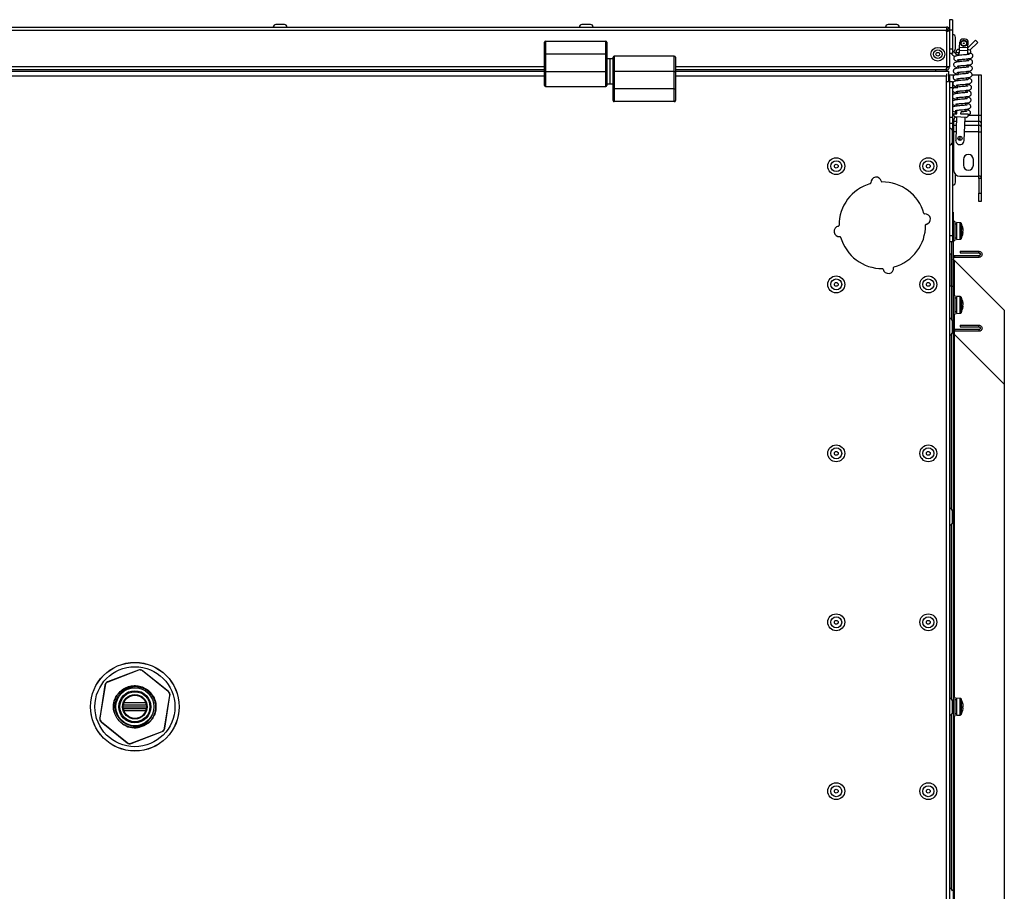
# Model space of a CAD drawing. Units: millimetres. Extents: x 525 to 4871, y 1652 to 4848.
# Drawn here: x 1980 to 2447, y 4435 to 4848 of the extents above; entities that cross this region are included whole.
import ezdxf

# ---------------------------------------------------------------- set-up
doc = ezdxf.new("R2010")
doc.units = ezdxf.units.MM

msp = doc.modelspace()

# ---------------------------------------------------------------- linework, layer by layer
at = {"color": 7, "linetype": 'Continuous', "lineweight": 25}
for p, q in [((2105.85, 4845.87), (2101.75, 4845.87)), ((2250.85, 4845.87), (2246.75, 4845.87)), ((2395.85, 4845.87), (2391.75, 4845.87)), ((2422.3, 4848.17), (2420.8, 4848.17)), ((2420.8, 4848.17), (2420.8, 4843.17)), ((2422.3, 4848.17), (2422.3, 4843.17)), ((1498.24, 4844.67), (2419.36, 4844.67)), ((1498.24, 4843.23), (2419.36, 4843.23)), ((2419.36, 4844.67), (2419.36, 4843.23)), ((2419.36, 4843.23), (2419.36, 4825.81)), ((2420, 4843.23), (2420.8, 4843.23)), ((2420.8, 4843.23), (2420.8, 4825.81)), ((2422.3, 4843.17), (2420.8, 4843.17)), ((2422.3, 4843.17), (2422.3, 4834.17)), ((2229, 4832.06), (2229, 4837.56)), ((2229.5, 4838.06), (2229.5, 4832.06)), ((2229.5, 4838.06), (2258, 4838.06)), ((2258, 4832.06), (2258, 4838.06)), ((2258.5, 4837.56), (2258.5, 4832.06)), ((2423.7, 4834.57), (2423.7, 4839.77)), ((2425.6, 4835.05), (2425.7, 4837.55)), ((2428.26, 4838.95), (2427.26, 4838.99)), ((2429.59, 4834.89), (2433.17, 4838.47)), ((2429.59, 4834.89), (2429.7, 4837.38)), ((2430.54, 4833.72), (2434.24, 4837.41)), ((2433.17, 4838.47), (2434.24, 4837.41)), ((2229, 4823.71), (2229, 4832.06)), ((2229.5, 4832.06), (2229, 4832.06)), ((2229.5, 4832.06), (2229.5, 4823.71)), ((2229.5, 4832.06), (2258, 4832.06)), ((2258, 4823.71), (2258, 4832.06)), ((2258.5, 4832.06), (2258, 4832.06)), ((2258.5, 4832.06), (2258.5, 4823.71)), ((2422.3, 4834.17), (2420.8, 4834.17)), ((2422.3, 4832.17), (2420.8, 4832.17)), ((2422.3, 4834.17), (2422.3, 4832.17)), ((2423.99, 4832.62), (2423.6, 4832.64)), ((2424.02, 4833.12), (2423.99, 4832.62)), ((2423.99, 4832.62), (2425.49, 4832.56)), ((2425.56, 4834.06), (2425.06, 4834.08)), ((2425.44, 4831.26), (2425.54, 4833.56)), ((2425.54, 4833.56), (2425.6, 4835.05)), ((2429.53, 4833.39), (2425.54, 4833.56)), ((2429.59, 4834.89), (2425.6, 4835.05)), ((2429.46, 4831.68), (2429.53, 4833.39)), ((2429.49, 4832.39), (2430.99, 4832.33)), ((2429.53, 4833.39), (2429.59, 4834.89)), ((2430.05, 4833.87), (2429.55, 4833.89)), ((2430.99, 4832.33), (2431.01, 4832.83)), ((2260, 4829.63), (2258.5, 4829.63)), ((2261.5, 4829.63), (2260, 4829.63)), ((2260, 4829.63), (2260, 4817.78)), ((2261.5, 4823.71), (2261.5, 4830.36)), ((2290.5, 4830.86), (2262, 4830.86)), ((2291, 4830.36), (2291, 4823.71)), ((2425.31, 4828.26), (2425.36, 4829.26)), ((2429.33, 4828.69), (2429.38, 4829.69)), ((2229, 4824.37), (1688.6, 4824.37)), ((1688.6, 4823.87), (2229, 4823.87)), ((2229.5, 4823.71), (2229, 4823.71)), ((2229, 4817.06), (2229, 4823.71)), ((2229.5, 4823.71), (2258, 4823.71)), ((2258.5, 4823.71), (2258, 4823.71)), ((2258.5, 4823.71), (2258.5, 4817.06)), ((2261.5, 4823.71), (2262, 4823.71)), ((2261.5, 4815.36), (2261.5, 4823.71)), ((2290.5, 4823.71), (2262, 4823.71)), ((2262, 4823.71), (2262, 4815.36)), ((2290.5, 4823.71), (2291, 4823.71)), ((2290.5, 4815.36), (2290.5, 4823.71)), ((2419.29, 4824.37), (2291, 4824.37)), ((2291, 4823.87), (2420.3, 4823.87)), ((2291, 4823.71), (2291, 4815.36)), ((2414.3, 4823.87), (2414.3, 4824.37)), ((2419.29, 4824.37), (2419.36, 4824.37)), ((2419.3, 4824.37), (2419.3, 4823.87)), ((2420.8, 4825.81), (2419.36, 4825.81)), ((2419.36, 4824.37), (2419.36, 4825.17)), ((2419.36, 4822.46), (2419.36, 4821.37)), ((2420.3, 4823.87), (2420.3, 4818.87)), ((2425.06, 4822.27), (2425.1, 4823.27)), ((2425.19, 4825.27), (2425.23, 4826.27)), ((2429.08, 4822.69), (2429.13, 4823.69)), ((2429.21, 4825.69), (2429.25, 4826.69)), ((2258.5, 4817.78), (2260, 4817.78)), ((2260, 4817.78), (2261.5, 4817.78)), ((2419.36, 4224.25), (2419.36, 4821.37)), ((2419.36, 4818.87), (2420.3, 4818.87)), ((2420.3, 4821.37), (2420.8, 4821.37)), ((2420.8, 4822.01), (2423.3, 4822.01)), ((2420.8, 4821.37), (2420.8, 4822.01)), ((2420.8, 4821.37), (2420.8, 4224.25)), ((2420.8, 4818.94), (2422.3, 4818.94)), ((2422.3, 4818.94), (2422.3, 4815.94)), ((2425.05, 4822.01), (2423.3, 4822.01)), ((2424.57, 4819.23), (2424.62, 4819.43)), ((2424.94, 4819.27), (2424.98, 4820.27)), ((2428.83, 4816.7), (2428.87, 4817.7)), ((2428.96, 4819.7), (2429, 4820.7)), ((2431.53, 4822.01), (2434.8, 4822.01)), ((2434.8, 4803.03), (2434.8, 4822.01)), ((2434.8, 4822.01), (2435.8, 4822.01)), ((2435.8, 4822.01), (2435.8, 4803.03)), ((2229.5, 4816.56), (2258, 4816.56)), ((2261.5, 4809.86), (2261.5, 4815.36)), ((2261.5, 4815.36), (2262, 4815.36)), ((2262, 4815.36), (2262, 4809.36)), ((2290.5, 4815.36), (2262, 4815.36)), ((2290.5, 4809.36), (2290.5, 4815.36)), ((2290.5, 4815.36), (2291, 4815.36)), ((2291, 4815.36), (2291, 4809.86)), ((2422.3, 4815.94), (2420.8, 4815.94)), ((2423.3, 4816.02), (2422.3, 4816.02)), ((2422.3, 4815.94), (2422.3, 4801.98)), ((2423.3, 4816.02), (2424.8, 4816.02)), ((2424.69, 4813.28), (2424.73, 4814.28)), ((2424.81, 4816.27), (2424.85, 4817.27)), ((2428.71, 4813.7), (2428.75, 4814.7)), ((2290.5, 4809.36), (2262, 4809.36)), ((2424.43, 4807.28), (2424.48, 4808.28)), ((2424.56, 4810.28), (2424.6, 4811.28)), ((2428.46, 4807.71), (2428.5, 4808.71)), ((2428.58, 4810.7), (2428.62, 4811.7)), ((2422.76, 4803.15), (2422.78, 4803.64)), ((2422.78, 4803.64), (2424.28, 4803.58)), ((2423.7, 4803.61), (2423.7, 4804.41)), ((2424.2, 4804.51), (2424.2, 4803.59)), ((2424.29, 4803.81), (2424.2, 4803.81)), ((2424.28, 4803.58), (2424.35, 4805.29)), ((2426.28, 4803.5), (2426.32, 4804.5)), ((2428.33, 4804.71), (2428.37, 4805.71)), ((2420.8, 4801.98), (2422.3, 4801.98)), ((2422.3, 4798.98), (2420.8, 4798.98)), ((2422.3, 4801.98), (2422.3, 4798.98)), ((2422.3, 4798.98), (2422.3, 4745.98)), ((2422.8, 4800.03), (2422.8, 4799.97)), ((2422.8, 4799.97), (2422.8, 4798.17)), ((2428.71, 4801.89), (2423.72, 4802.1)), ((2424.22, 4802.08), (2423.76, 4791.09)), ((2427.75, 4790.93), (2428.21, 4801.92)), ((2429.77, 4803.35), (2429.75, 4802.85)), ((2434.8, 4799.97), (2434.8, 4803.03)), ((2434.8, 4803.03), (2435.8, 4803.03)), ((2434.8, 4798.17), (2434.8, 4799.97)), ((2435.8, 4803.03), (2435.8, 4799.2)), ((2435.8, 4799.2), (2435.8, 4797.41)), ((2422.2, 4791.82), (2422.2, 4795.41)), ((2422.6, 4797.84), (2422.6, 4789.81)), ((2422.8, 4798.17), (2422.8, 4795.11)), ((2422.8, 4795.11), (2422.8, 4777.01)), ((2434.8, 4795.11), (2434.8, 4798.17)), ((2434.8, 4774.01), (2434.8, 4795.11)), ((2434.8, 4795.11), (2435.8, 4795.11)), ((2435.8, 4797.41), (2435.8, 4795.11)), ((2435.8, 4795.11), (2435.8, 4773.01)), ((2422.2, 4790.21), (2422.2, 4791.82)), ((2422.3, 4793.81), (2422.6, 4793.81)), ((2422.6, 4789.81), (2422.8, 4789.81)), ((2424.82, 4791.81), (2425.8, 4791.81)), ((2425.8, 4793.01), (2425.8, 4791.01)), ((2427.45, 4782.01), (2427.45, 4779.21)), ((2432.15, 4779.21), (2432.15, 4782.01)), ((2423.7, 4771.21), (2423.7, 4774.87)), ((2425.8, 4774.01), (2434.8, 4774.01)), ((2434.8, 4773.01), (2434.8, 4774.01)), ((2435.8, 4773.01), (2434.8, 4773.01)), ((2434.8, 4773.01), (2434.8, 4766.01)), ((2435.8, 4773.01), (2435.8, 4766.01)), ((2434.8, 4766.01), (2435.8, 4766.01)), ((2434.8, 4762.01), (2434.8, 4766.01)), ((2435.8, 4762.01), (2434.8, 4762.01)), ((2435.8, 4766.01), (2435.8, 4762.01)), ((2422.3, 4757.05), (2422.6, 4757.05)), ((2422.6, 4757.05), (2422.6, 4722.05)), ((2423.4, 4752.61), (2422.6, 4752.61)), ((2423.4, 4752.61), (2423.4, 4743.61)), ((2425.92, 4752.05), (2424.2, 4752.11)), ((2424.2, 4752.11), (2424.2, 4744.11)), ((2427.23, 4748.84), (2427.23, 4749.11)), ((2427.23, 4748.84), (2427.23, 4748.07)), ((2427.23, 4747.42), (2427.23, 4748.07)), ((2420.8, 4745.98), (2422.3, 4745.98)), ((2422.3, 4742.98), (2420.8, 4742.98)), ((2421.8, 4742.98), (2421.8, 4722.05)), ((2422.3, 4745.98), (2422.3, 4742.98)), ((2422.6, 4743.61), (2423.4, 4743.61)), ((2423.4, 4744.91), (2424.2, 4744.91)), ((2424.2, 4744.11), (2425.92, 4744.17)), ((2427.23, 4747.43), (2427.23, 4747.11)), ((2425.86, 4738.49), (2425.86, 4737.69)), ((2425.86, 4738.49), (2434.8, 4738.49)), ((2434.8, 4737.69), (2434.8, 4738.49)), ((2421.8, 4737.07), (2420.8, 4737.07)), ((2421.8, 4722.05), (2421.8, 4737.07)), ((2423.24, 4736.41), (2423.24, 4735.61)), ((2434.8, 4736.41), (2423.24, 4736.41)), ((2434.8, 4735.61), (2423.24, 4735.61)), ((2423.24, 4734.11), (2446.8, 4710.55)), ((2425.86, 4737.69), (2434.8, 4737.69)), ((2434.8, 4736.41), (2434.8, 4735.61)), ((2421.8, 4722.05), (2420.8, 4722.05)), ((2421.8, 4722.05), (2421.8, 4706.39)), ((2421.8, 4722.05), (2422.6, 4722.05)), ((2422.6, 4722.05), (2422.6, 4323.57)), ((2423.4, 4717.61), (2422.6, 4717.61)), ((2423.4, 4717.61), (2423.4, 4708.61)), ((2425.92, 4717.05), (2424.2, 4717.11)), ((2424.2, 4717.11), (2424.2, 4709.11)), ((2427.23, 4713.84), (2427.23, 4714.11)), ((2427.23, 4713.84), (2427.23, 4713.07)), ((2427.23, 4712.42), (2427.23, 4713.07)), ((2427.23, 4712.43), (2427.23, 4712.11)), ((2446.8, 4710.55), (2446.8, 4675.55)), ((2422.6, 4708.61), (2423.4, 4708.61)), ((2423.4, 4709.91), (2424.2, 4709.91)), ((2424.2, 4709.11), (2425.92, 4709.17)), ((2422.2, 4701.82), (2422.2, 4705.41)), ((2422.2, 4700.21), (2422.2, 4701.82)), ((2423.24, 4701.41), (2423.24, 4700.61)), ((2434.8, 4701.41), (2423.24, 4701.41)), ((2425.86, 4703.49), (2425.86, 4702.69)), ((2425.86, 4703.49), (2434.8, 4703.49)), ((2425.86, 4702.69), (2434.8, 4702.69)), ((2434.8, 4702.69), (2434.8, 4703.49)), ((2434.8, 4701.41), (2434.8, 4700.61)), ((2421.8, 4616.39), (2421.8, 4699.23)), ((2434.8, 4700.61), (2423.24, 4700.61)), ((2423.24, 4699.11), (2446.8, 4675.55)), ((2446.8, 4675.55), (2446.8, 4370.07)), ((2422.2, 4611.82), (2422.2, 4615.41)), ((2421.8, 4526.39), (2421.8, 4609.23)), ((2422.2, 4610.21), (2422.2, 4611.82)), ((2036.71, 4540.19), (2022.06, 4534.54)), ((2036.7, 4540.09), (2022.14, 4534.48)), ((2036.7, 4540.09), (2036.71, 4540.19)), ((2038.69, 4539.88), (2038.67, 4539.78)), ((2050.81, 4529.97), (2038.67, 4539.78)), ((2050.91, 4530.01), (2038.69, 4539.88)), ((2020.8, 4532.99), (2018.37, 4517.47)), ((2020.88, 4532.92), (2018.46, 4517.51)), ((2020.88, 4532.92), (2020.8, 4532.99)), ((2022.06, 4534.54), (2022.14, 4534.48)), ((2050.81, 4529.97), (2050.91, 4530.01)), ((2029.87, 4524.81), (2040.12, 4524.81)), ((2049.11, 4512.69), (2051.53, 4528.11)), ((2049.19, 4512.63), (2051.63, 4528.14)), ((2051.63, 4528.14), (2051.53, 4528.11)), ((2422.2, 4521.82), (2422.2, 4525.41)), ((2423.4, 4527.31), (2422.6, 4527.31)), ((2423.4, 4527.31), (2423.4, 4518.31)), ((2424.2, 4526.01), (2423.4, 4526.01)), ((2425.92, 4526.75), (2424.2, 4526.81)), ((2424.2, 4526.81), (2424.2, 4518.81)), ((2427.23, 4523.67), (2427.23, 4523.79)), ((2427.23, 4523.67), (2427.23, 4522.99)), ((2029.5, 4522.81), (2034.98, 4522.81)), ((2040.12, 4520.81), (2029.87, 4520.81)), ((2035.01, 4522.81), (2040.5, 4522.81)), ((2421.8, 4436.39), (2421.8, 4519.23)), ((2422.2, 4520.21), (2422.2, 4521.82)), ((2423.4, 4519.61), (2424.2, 4519.61)), ((2427.23, 4522.29), (2427.23, 4522.63)), ((2427.23, 4522.3), (2427.23, 4521.82)), ((2018.37, 4517.47), (2018.46, 4517.51)), ((2019.18, 4515.64), (2019.08, 4515.61)), ((2019.08, 4515.61), (2031.3, 4505.74)), ((2019.18, 4515.64), (2031.32, 4505.84)), ((2422.6, 4518.31), (2423.4, 4518.31)), ((2424.2, 4518.81), (2425.92, 4518.87)), ((2033.28, 4505.43), (2047.93, 4511.07)), ((2033.29, 4505.53), (2047.85, 4511.14)), ((2047.93, 4511.07), (2047.85, 4511.14)), ((2049.11, 4512.69), (2049.19, 4512.63)), ((2031.3, 4505.74), (2031.32, 4505.84)), ((2033.29, 4505.53), (2033.28, 4505.43))]:
    msp.add_line(p, q, dxfattribs=at)
at = {"color": 8, "linetype": 'Continuous', "lineweight": 25}
for p, q in [((2262, 4830.86), (2262, 4823.71)), ((2290.5, 4823.71), (2290.5, 4830.86)), ((2229, 4825.81), (1688.6, 4825.81)), ((2229.5, 4823.71), (2229.5, 4816.56)), ((2258, 4816.56), (2258, 4823.71)), ((2419.36, 4825.81), (2291, 4825.81)), ((2229, 4821.37), (1688.6, 4821.37)), ((2419.36, 4821.37), (2291, 4821.37)), ((2423.3, 4819.83), (2423.3, 4818.97)), ((2423.3, 4816.77), (2423.3, 4816.02)), ((2424.13, 4799.97), (2422.8, 4799.97)), ((2434.8, 4799.97), (2428.13, 4799.97)), ((2429.76, 4803.03), (2434.8, 4803.03)), ((2422.8, 4798.17), (2424.05, 4798.17)), ((2423.92, 4795.11), (2422.8, 4795.11)), ((2434.8, 4795.11), (2427.93, 4795.11)), ((2428.06, 4798.17), (2434.8, 4798.17)), ((2425.92, 4744.17), (2425.92, 4752.05)), ((2426.34, 4751.79), (2426.34, 4746.7)), ((2426.34, 4746.7), (2426.34, 4744.43)), ((2423.24, 4717.61), (2423.24, 4734.11)), ((2425.92, 4709.17), (2425.92, 4717.05)), ((2426.34, 4716.79), (2426.34, 4711.7)), ((2426.34, 4711.7), (2426.34, 4709.43)), ((2423.24, 4701.41), (2423.24, 4708.61)), ((2423.24, 4699.11), (2423.24, 4700.61)), ((2423.24, 4527.31), (2423.24, 4699.11)), ((2029.58, 4523.76), (2040.41, 4523.76)), ((2425.92, 4518.87), (2425.92, 4526.75)), ((2426.34, 4526.49), (2426.34, 4519.13)), ((2040.41, 4521.86), (2029.58, 4521.86)), ((2423.24, 4346.51), (2423.24, 4518.31))]:
    msp.add_line(p, q, dxfattribs=at)
at = {"color": 7, "linetype": 'Continuous', "lineweight": 25, "flags": 128}
for points in [[(2423.6, 4832.64), (2423.65, 4832.25), (2423.82, 4831.92), (2424.09, 4831.69), (2424.42, 4831.6), (2424.76, 4831.66), (2425.05, 4831.87), (2425.25, 4832.18), (2425.33, 4832.56)], [(2422.3, 4797.81), (2422.57, 4797.84), (2422.8, 4797.9)], [(2422.8, 4777.72), (2422.57, 4777.78), (2422.3, 4777.81)]]:
    msp.add_lwpolyline(points, dxfattribs=at)
at = {"color": 7, "linetype": 'Continuous', "lineweight": 25}
for centre, radius in [((2427.68, 4836.97), 1.5), ((2427.68, 4836.97), 1.25), ((2427.68, 4836.97), 0.2), ((2415.3, 4831.81), 3.25), ((2415.3, 4831.81), 2.05), ((2415.3, 4831.81), 0.9), ((2425.8, 4792.01), 1), ((2367.2, 4778.81), 4), ((2367.2, 4778.81), 2.6), ((2410.8, 4778.81), 4), ((2410.8, 4778.81), 2.6), ((2367.2, 4778.81), 0.9), ((2410.8, 4778.81), 0.9), ((2367.2, 4722.81), 4), ((2367.2, 4722.81), 2.6), ((2410.8, 4722.81), 4), ((2410.8, 4722.81), 2.6), ((2367.2, 4722.81), 0.9), ((2410.8, 4722.81), 0.9), ((2367.2, 4642.81), 4), ((2367.2, 4642.81), 2.6), ((2410.8, 4642.81), 4), ((2410.8, 4642.81), 2.6), ((2367.2, 4642.81), 0.9), ((2410.8, 4642.81), 0.9), ((2367.2, 4562.81), 4), ((2410.8, 4562.81), 4), ((2367.2, 4562.81), 2.6), ((2367.2, 4562.81), 0.9), ((2410.8, 4562.81), 2.6), ((2410.8, 4562.81), 0.9), ((2035, 4522.81), 21), ((2035, 4522.81), 20.95), ((2035, 4522.81), 18.95), ((2035, 4522.81), 9), ((2035, 4522.81), 7.6), ((2035, 4522.81), 7.12), ((2035, 4522.81), 5.79), ((2035, 4522.81), 5.5), ((2035, 4522.81), 0.0175), ((2367.2, 4482.81), 4), ((2410.8, 4482.81), 4), ((2367.2, 4482.81), 2.6), ((2367.2, 4482.81), 0.9), ((2410.8, 4482.81), 2.6), ((2410.8, 4482.81), 0.9)]:
    msp.add_circle(centre, radius, dxfattribs=at)
for centre, radius, start, end in [((2101.75, 4844.67), 1.2, 90, 180), ((2105.85, 4844.67), 1.2, 0, 90), ((2246.75, 4844.67), 1.2, 90, 180), ((2250.85, 4844.67), 1.2, 0, 90), ((2391.75, 4844.67), 1.2, 90, 180), ((2395.85, 4844.67), 1.2, 0, 90), ((2419.36, 4843.23), 1.44, 360, 90), ((2419.36, 4843.23), 0.64, 360, 90), ((2422.3, 4839.77), 1.4, 0, 90), ((2229.5, 4837.56), 0.5, 90, 180), ((2258, 4837.56), 0.5, 0, 90), ((2427.2, 4837.49), 1.5, 87.6, 177.6), ((2428.2, 4837.45), 1.5, 357.6, 87.6), ((2422.3, 4834.57), 1.4, 270, 0), ((2425.01, 4833.08), 1, 87.6, 177.6), ((2430.01, 4832.87), 1, 357.6, 87.6), ((2262, 4830.36), 0.5, 90, 180), ((2290.5, 4830.36), 0.5, 0, 90), ((2419.36, 4821.37), 1.44, 0, 49.2486), ((2229.5, 4817.06), 0.5, 180, 270), ((2258, 4817.06), 0.5, 270, 0), ((2262, 4809.86), 0.5, 180, 270), ((2290.5, 4809.86), 0.5, 270, 0), ((2423.76, 4803.1), 1, 177.6, 267.6), ((2428.75, 4802.89), 1, 267.6, 357.6), ((2434.9, 4799.07), 0.907, 8.5517, 96.5409), ((2420.8, 4795.41), 1.4, 0, 90), ((2434.9, 4797.27), 0.907, 8.5517, 96.5409), ((2420.8, 4790.21), 1.4, 270, 0), ((2425.75, 4791.01), 2, 177.6, 357.6), ((2429.8, 4782.01), 2.35, 0, 180), ((2425.8, 4777.01), 3, 180, 270), ((2429.8, 4779.21), 2.35, 180, 0), ((2383.31, 4770.82), 0.3, 285.8604, 5.8586), ((2386.1, 4771.1), 2.5, 10.4016, 185.8586), ((2388.85, 4771.61), 0.3, 190.4016, 270.3998), ((2389, 4750.81), 20.5, 15.8604, 90.3998), ((2422.3, 4771.21), 1.4, 270, 0), ((2389, 4750.81), 20.5, 105.8604, 180.3998), ((2409, 4756.49), 0.3, 195.8604, 275.8586), ((2409.29, 4753.71), 2.5, 280.4016, 95.8586), ((2368.7, 4747.91), 2.5, 100.4016, 275.8586), ((2368.2, 4750.66), 0.3, 280.4016, 0.3998), ((2389, 4750.81), 20.5, 285.8604, 0.3998), ((2409.8, 4750.95), 0.3, 100.4016, 180.3998), ((2425.9, 4751.55), 0.5, 29.1114, 88), ((2419.72, 4748.11), 7.57, 7.5915, 29.1114), ((2420.76, 4748.23), 6.53, 7.7061, 17.7319), ((2425.77, 4750.09), 1.22, 353.6978, 6.3022), ((2420.76, 4747.96), 6.53, 7.7061, 17.7319), ((2425.77, 4748.57), 1.54, 321.5464, 341.1578), ((2419.87, 4747.29), 7.12, 357.3943, 2.6057), ((2368.99, 4745.12), 0.3, 15.8604, 95.8586), ((2389, 4750.81), 20.5, 195.8604, 270.3998), ((2425.9, 4744.67), 0.5, 272, 330.8886), ((2419.72, 4748.11), 7.57, 330.8886, 352.4085), ((2425.77, 4747.92), 1.54, 321.5464, 341.1578), ((2389.14, 4730.01), 0.3, 10.4016, 90.3998), ((2391.89, 4730.51), 2.5, 190.4016, 5.8586), ((2394.68, 4730.8), 0.3, 105.8604, 185.8586), ((2425.9, 4716.55), 0.5, 29.1114, 88), ((2419.72, 4713.11), 7.57, 7.5915, 29.1114), ((2420.76, 4713.23), 6.53, 7.7061, 17.7319), ((2425.77, 4715.09), 1.22, 353.6978, 6.3022), ((2420.76, 4712.96), 6.53, 7.7061, 17.7319), ((2419.72, 4713.11), 7.57, 330.8886, 352.4085), ((2425.77, 4713.57), 1.54, 321.5464, 341.1578), ((2419.87, 4712.29), 7.12, 357.3943, 2.6057), ((2425.77, 4712.92), 1.54, 321.5464, 341.1578), ((2420.8, 4705.41), 1.4, 0, 90), ((2425.9, 4709.67), 0.5, 272, 330.8886), ((2420.8, 4700.21), 1.4, 270, 0), ((2420.8, 4615.41), 1.4, 0, 90), ((2420.8, 4610.21), 1.4, 270, 0), ((2420.8, 4525.41), 1.4, 0, 90), ((2425.9, 4526.25), 0.5, 29.1114, 88), ((2419.72, 4522.81), 7.57, 15.4397, 29.1114), ((2419.94, 4522.87), 7.35, 7.2275, 16.6921), ((2426.73, 4524.92), 0.255, 346.1884, 13.8116), ((2419.94, 4522.75), 7.35, 7.2275, 16.6921), ((2420.8, 4520.21), 1.4, 270, 0), ((2425.9, 4519.37), 0.5, 272, 330.8886), ((2419.72, 4522.81), 7.57, 330.8886, 344.5603), ((2426.59, 4523.5), 0.817, 298.2257, 321.3239), ((2418.91, 4522.44), 8.08, 357.5545, 2.4455), ((2426.59, 4522.81), 0.817, 298.2257, 321.3239), ((2419.94, 4522.75), 7.35, 343.3079, 352.7725), ((2426.63, 4522.15), 0.771, 38.3643, 58.9595), ((2035, 4522.81), 10, 234.0359, 278.997), ((2420.8, 4435.41), 1.4, 360, 90)]:
    msp.add_arc(centre, radius, start, end, dxfattribs=at)
for centre, major_axis, ratio, start_param, end_param in [((2424.21, 4748.11), (8.79, 0), 0.36397, 1.572919, 1.664047), ((2424.21, 4713.11), (8.79, 0), 0.36397, 1.572919, 1.664047), ((2037.42, 4538.22), (0.31, 1.98), 0.999797, 5.759674, 6.806696), ((2037.43, 4538.32), (0.31, 1.98), 0.999797, 5.759674, 6.806696), ((2022.78, 4532.68), (-1.56, 1.26), 0.999797, 5.759674, 6.806696), ((2022.86, 4532.61), (-1.56, 1.26), 0.999797, 5.759674, 6.806696), ((2049.56, 4528.42), (1.87, 0.72), 0.999797, 5.759674, 6.806696), ((2049.65, 4528.45), (1.87, 0.72), 0.999797, 5.759674, 6.806696), ((2020.34, 4517.16), (-1.87, -0.72), 0.999797, 5.759674, 6.806696), ((2020.44, 4517.2), (-1.87, -0.72), 0.999797, 5.759674, 6.806696), ((2047.13, 4513), (1.56, -1.26), 0.999797, 5.759674, 6.806696), ((2047.21, 4512.94), (1.56, -1.26), 0.999797, 5.759674, 6.806696), ((2032.56, 4507.3), (-0.31, -1.98), 0.999797, 5.759674, 6.806696), ((2032.57, 4507.39), (-0.31, -1.98), 0.999797, 5.759674, 6.806696)]:
    msp.add_ellipse(centre, major_axis=major_axis, ratio=ratio, start_param=start_param, end_param=end_param, dxfattribs=at)
for points, knots in [([(2419.36, 4842.59), (2419.44, 4842.61), (2419.61, 4842.66), (2419.85, 4842.73), (2420.08, 4842.8), (2420.29, 4842.87), (2420.47, 4842.95), (2420.61, 4843.02), (2420.72, 4843.09), (2420.78, 4843.16), (2420.79, 4843.21), (2420.8, 4843.23)], [0, 0, 0, 0, 0.110024, 0.223238, 0.333274, 0.4465, 0.556536, 0.669762, 0.779798, 0.893024, 1, 1, 1, 1]), ([(2421.7, 4832.17), (2421.93, 4831.88), (2422.4, 4831.29), (2423.07, 4830.95), (2423.41, 4830.78)], [0, 0, 0, 0, 0.494513, 1, 1, 1, 1]), ([(2422.75, 4833.27), (2422.77, 4833.24), (2422.91, 4832.93), (2423.18, 4832.64), (2423.47, 4832.47), (2423.51, 4832.44)], [0, 0, 0, 0, 0.099818, 0.877245, 1, 1, 1, 1]), ([(2427.45, 4831.47), (2426.98, 4831.43), (2426.09, 4831.35), (2424.77, 4831.18), (2423.95, 4831.03), (2423.48, 4830.85), (2423.13, 4830.59), (2422.89, 4830.17), (2422.86, 4829.71), (2423.02, 4829.28), (2423.45, 4828.85), (2423.98, 4828.67), (2424.66, 4828.49), (2425.18, 4828.38), (2425.32, 4828.35)], [0, 0, 0, 0, 0.128685, 0.242931, 0.404244, 0.456447, 0.509515, 0.566736, 0.619893, 0.672099, 0.723957, 0.832091, 0.954449, 1, 1, 1, 1]), ([(2424.2, 4831.65), (2424.45, 4831.58), (2424.82, 4831.48), (2425.3, 4831.38), (2425.44, 4831.35)], [0, 0, 0, 0, 0.708572, 1, 1, 1, 1]), ([(2427.37, 4829.48), (2427.84, 4829.52), (2428.73, 4829.6), (2430.05, 4829.77), (2430.87, 4829.92), (2431.33, 4830.1), (2431.69, 4830.36), (2431.93, 4830.78), (2431.96, 4831.24), (2431.79, 4831.67), (2431.36, 4832.1), (2431.04, 4832.22), (2430.68, 4832.31), (2430.6, 4832.33)], [0, 0, 0, 0, 0.149033, 0.281345, 0.468165, 0.528623, 0.590083, 0.656351, 0.717914, 0.778375, 0.838433, 0.963665, 1, 1, 1, 1]), ([(2430.29, 4831.8), (2430.29, 4831.8), (2430.29, 4831.81), (2430.22, 4831.79), (2429.99, 4831.76), (2429.55, 4831.69), (2429.01, 4831.63), (2428.3, 4831.55), (2427.74, 4831.5), (2427.45, 4831.47)], [0, 0, 0, 0, 0.014932, 0.08435, 0.28567, 0.426012, 0.594025, 0.787325, 1, 1, 1, 1]), ([(2427.32, 4828.48), (2426.85, 4828.43), (2425.97, 4828.35), (2424.64, 4828.18), (2423.82, 4828.04), (2423.36, 4827.86), (2423, 4827.6), (2422.76, 4827.18), (2422.73, 4826.72), (2422.9, 4826.28), (2423.33, 4825.85), (2423.85, 4825.67), (2424.54, 4825.49), (2425.05, 4825.38), (2425.19, 4825.35)], [0, 0, 0, 0, 0.128685, 0.242931, 0.404244, 0.456447, 0.509515, 0.566736, 0.619893, 0.672099, 0.723957, 0.832091, 0.954449, 1, 1, 1, 1]), ([(2424.4, 4826.15), (2424.4, 4826.15), (2424.4, 4826.14), (2424.47, 4826.16), (2424.7, 4826.19), (2425.14, 4826.26), (2425.68, 4826.33), (2426.4, 4826.41), (2427.41, 4826.49), (2428.6, 4826.6), (2429.92, 4826.77), (2430.74, 4826.92), (2431.21, 4827.1), (2431.56, 4827.36), (2431.8, 4827.78), (2431.83, 4828.24), (2431.67, 4828.67), (2431.24, 4829.1), (2430.71, 4829.29), (2430.03, 4829.46), (2429.51, 4829.57), (2429.37, 4829.6)], [0, 0, 0, 0, 0.004108, 0.023207, 0.078595, 0.117207, 0.163432, 0.216613, 0.275126, 0.368406, 0.45122, 0.568152, 0.605992, 0.64446, 0.685938, 0.72447, 0.762313, 0.799903, 0.878287, 0.966981, 1, 1, 1, 1]), ([(2424.53, 4829.15), (2424.53, 4829.15), (2424.52, 4829.14), (2424.6, 4829.16), (2424.83, 4829.19), (2425.27, 4829.26), (2425.81, 4829.32), (2426.52, 4829.4), (2427.08, 4829.45), (2427.37, 4829.48)], [0, 0, 0, 0, 0.014932, 0.08435, 0.28567, 0.426012, 0.594025, 0.787325, 1, 1, 1, 1]), ([(2430.16, 4828.8), (2430.17, 4828.81), (2430.17, 4828.81), (2430.09, 4828.8), (2429.87, 4828.76), (2429.42, 4828.7), (2428.88, 4828.63), (2428.17, 4828.55), (2427.61, 4828.5), (2427.32, 4828.48)], [0, 0, 0, 0, 0.014932, 0.08435, 0.28567, 0.426012, 0.594025, 0.787325, 1, 1, 1, 1]), ([(2427.07, 4822.48), (2426.6, 4822.44), (2425.71, 4822.36), (2424.39, 4822.19), (2423.57, 4822.04), (2423.11, 4821.86), (2422.75, 4821.6), (2422.51, 4821.18), (2422.48, 4820.72), (2422.65, 4820.29), (2423.07, 4819.86), (2423.6, 4819.67), (2424.28, 4819.5), (2424.8, 4819.39), (2424.94, 4819.36)], [0, 0, 0, 0, 0.128685, 0.242931, 0.404244, 0.456447, 0.509515, 0.566736, 0.619893, 0.672099, 0.723957, 0.832091, 0.954449, 1, 1, 1, 1]), ([(2427.2, 4825.48), (2426.73, 4825.44), (2425.84, 4825.36), (2424.52, 4825.19), (2423.7, 4825.04), (2423.23, 4824.86), (2422.88, 4824.6), (2422.64, 4824.18), (2422.61, 4823.72), (2422.77, 4823.28), (2423.2, 4822.86), (2423.73, 4822.67), (2424.41, 4822.49), (2424.93, 4822.38), (2425.07, 4822.35)], [0, 0, 0, 0, 0.1286845, 0.2429314, 0.4042441, 0.4564468, 0.5095152, 0.5667356, 0.6198926, 0.6720991, 0.723957, 0.8320905, 0.954449, 1, 1, 1, 1]), ([(2424.15, 4820.16), (2424.15, 4820.15), (2424.14, 4820.15), (2424.22, 4820.16), (2424.45, 4820.2), (2424.89, 4820.26), (2425.43, 4820.33), (2426.14, 4820.41), (2427.16, 4820.5), (2428.35, 4820.61), (2429.67, 4820.77), (2430.49, 4820.92), (2430.96, 4821.1), (2431.31, 4821.36), (2431.55, 4821.78), (2431.58, 4822.24), (2431.42, 4822.68), (2430.99, 4823.11), (2430.46, 4823.29), (2429.78, 4823.47), (2429.26, 4823.58), (2429.12, 4823.61)], [0, 0, 0, 0, 0.004108, 0.023207, 0.078595, 0.117207, 0.163432, 0.216613, 0.275126, 0.368406, 0.45122, 0.568152, 0.605992, 0.64446, 0.685938, 0.72447, 0.762313, 0.799903, 0.878287, 0.966981, 1, 1, 1, 1]), ([(2424.27, 4823.15), (2424.27, 4823.15), (2424.27, 4823.15), (2424.35, 4823.16), (2424.57, 4823.19), (2425.02, 4823.26), (2425.55, 4823.33), (2426.27, 4823.41), (2427.28, 4823.49), (2428.48, 4823.6), (2429.8, 4823.77), (2430.62, 4823.92), (2431.08, 4824.1), (2431.44, 4824.36), (2431.68, 4824.78), (2431.71, 4825.24), (2431.54, 4825.67), (2431.11, 4826.1), (2430.59, 4826.29), (2429.9, 4826.47), (2429.39, 4826.58), (2429.25, 4826.6)], [0, 0, 0, 0, 0.004108, 0.023207, 0.078595, 0.117207, 0.163432, 0.216613, 0.275126, 0.368406, 0.45122, 0.568152, 0.605992, 0.64446, 0.685938, 0.72447, 0.762313, 0.799903, 0.878287, 0.966981, 1, 1, 1, 1]), ([(2429.91, 4822.81), (2429.91, 4822.81), (2429.92, 4822.82), (2429.84, 4822.8), (2429.61, 4822.77), (2429.17, 4822.7), (2428.63, 4822.63), (2427.92, 4822.55), (2427.36, 4822.51), (2427.07, 4822.48)], [0, 0, 0, 0, 0.014932, 0.08435, 0.28567, 0.426012, 0.594025, 0.787325, 1, 1, 1, 1]), ([(2430.04, 4825.81), (2430.04, 4825.81), (2430.04, 4825.81), (2429.96, 4825.8), (2429.74, 4825.77), (2429.3, 4825.7), (2428.76, 4825.63), (2428.04, 4825.55), (2427.49, 4825.5), (2427.2, 4825.48)], [0, 0, 0, 0, 0.014932, 0.08435, 0.28567, 0.426012, 0.594025, 0.787325, 1, 1, 1, 1]), ([(2426.95, 4819.48), (2426.48, 4819.44), (2425.59, 4819.36), (2424.27, 4819.19), (2423.45, 4819.04), (2422.98, 4818.86), (2422.62, 4818.6), (2422.39, 4818.18), (2422.36, 4817.72), (2422.52, 4817.29), (2422.95, 4816.86), (2423.48, 4816.68), (2424.16, 4816.5), (2424.67, 4816.39), (2424.81, 4816.36)], [0, 0, 0, 0, 0.128685, 0.242931, 0.404244, 0.456447, 0.509515, 0.566736, 0.619893, 0.672099, 0.723957, 0.832091, 0.954449, 1, 1, 1, 1]), ([(2423.9, 4814.16), (2423.9, 4814.16), (2423.89, 4814.15), (2423.97, 4814.17), (2424.2, 4814.2), (2424.64, 4814.27), (2425.18, 4814.34), (2425.89, 4814.42), (2426.91, 4814.5), (2428.1, 4814.61), (2429.42, 4814.78), (2430.24, 4814.93), (2430.7, 4815.11), (2431.06, 4815.37), (2431.3, 4815.79), (2431.33, 4816.25), (2431.17, 4816.68), (2430.74, 4817.11), (2430.21, 4817.3), (2429.53, 4817.47), (2429.01, 4817.58), (2428.87, 4817.61)], [0, 0, 0, 0, 0.004108, 0.023207, 0.078595, 0.117207, 0.163432, 0.216613, 0.275126, 0.368406, 0.45122, 0.568152, 0.605992, 0.64446, 0.685938, 0.72447, 0.762313, 0.799903, 0.878287, 0.966981, 1, 1, 1, 1]), ([(2424.02, 4817.16), (2424.02, 4817.16), (2424.02, 4817.15), (2424.1, 4817.17), (2424.32, 4817.2), (2424.77, 4817.27), (2425.3, 4817.33), (2426.02, 4817.41), (2427.03, 4817.5), (2428.22, 4817.61), (2429.54, 4817.78), (2430.36, 4817.93), (2430.83, 4818.11), (2431.19, 4818.37), (2431.42, 4818.79), (2431.45, 4819.25), (2431.29, 4819.68), (2430.86, 4820.11), (2430.33, 4820.29), (2429.65, 4820.47), (2429.14, 4820.58), (2429, 4820.61)], [0, 0, 0, 0, 0.004108, 0.023207, 0.078595, 0.117207, 0.163432, 0.216613, 0.275126, 0.368406, 0.45122, 0.568152, 0.605992, 0.64446, 0.685938, 0.72447, 0.762313, 0.799903, 0.878287, 0.966981, 1, 1, 1, 1]), ([(2429.79, 4819.81), (2429.79, 4819.81), (2429.79, 4819.82), (2429.71, 4819.8), (2429.49, 4819.77), (2429.05, 4819.7), (2428.51, 4819.64), (2427.79, 4819.56), (2427.24, 4819.51), (2426.95, 4819.48)], [0, 0, 0, 0, 0.014932, 0.08435, 0.28567, 0.426012, 0.594025, 0.787325, 1, 1, 1, 1]), ([(2426.82, 4816.49), (2426.35, 4816.44), (2425.46, 4816.37), (2424.14, 4816.2), (2423.32, 4816.05), (2422.86, 4815.87), (2422.5, 4815.61), (2422.26, 4815.19), (2422.23, 4814.73), (2422.39, 4814.29), (2422.82, 4813.86), (2423.35, 4813.68), (2424.03, 4813.5), (2424.55, 4813.39), (2424.69, 4813.36)], [0, 0, 0, 0, 0.1286845, 0.2429314, 0.4042441, 0.4564468, 0.5095152, 0.5667356, 0.6198926, 0.6720991, 0.723957, 0.8320905, 0.954449, 1, 1, 1, 1]), ([(2426.7, 4813.49), (2426.23, 4813.45), (2425.34, 4813.37), (2424.02, 4813.2), (2423.19, 4813.05), (2422.74, 4812.87), (2422.43, 4812.67), (2422.33, 4812.47), (2422.3, 4812.4)], [0, 0, 0, 0, 0.240406, 0.453839, 0.7552, 0.852724, 0.951865, 1, 1, 1, 1]), ([(2423.77, 4811.16), (2423.77, 4811.16), (2423.77, 4811.16), (2423.85, 4811.17), (2424.07, 4811.2), (2424.51, 4811.27), (2425.05, 4811.34), (2425.77, 4811.42), (2426.78, 4811.51), (2427.97, 4811.61), (2429.29, 4811.78), (2430.11, 4811.93), (2430.58, 4812.11), (2430.94, 4812.37), (2431.17, 4812.79), (2431.2, 4813.25), (2431.04, 4813.69), (2430.61, 4814.11), (2430.08, 4814.3), (2429.4, 4814.48), (2428.88, 4814.59), (2428.75, 4814.62)], [0, 0, 0, 0, 0.0041083, 0.023207, 0.0785951, 0.1172067, 0.1634316, 0.2166132, 0.2751255, 0.3684057, 0.4512203, 0.5681517, 0.6059922, 0.6444601, 0.6859377, 0.7244699, 0.762313, 0.7999035, 0.8782867, 0.9669812, 1, 1, 1, 1]), ([(2429.54, 4813.82), (2429.54, 4813.82), (2429.54, 4813.83), (2429.46, 4813.81), (2429.24, 4813.78), (2428.79, 4813.71), (2428.26, 4813.64), (2427.54, 4813.56), (2426.99, 4813.51), (2426.7, 4813.49)], [0, 0, 0, 0, 0.014932, 0.08435, 0.28567, 0.426012, 0.594025, 0.787325, 1, 1, 1, 1]), ([(2429.66, 4816.81), (2429.66, 4816.82), (2429.67, 4816.82), (2429.59, 4816.81), (2429.36, 4816.77), (2428.92, 4816.71), (2428.38, 4816.64), (2427.67, 4816.56), (2427.11, 4816.51), (2426.82, 4816.49)], [0, 0, 0, 0, 0.014932, 0.08435, 0.28567, 0.426012, 0.594025, 0.787325, 1, 1, 1, 1]), ([(2422.3, 4811.31), (2422.39, 4811.2), (2422.68, 4810.86), (2423.23, 4810.69), (2423.91, 4810.5), (2424.42, 4810.39), (2424.56, 4810.37)], [0, 0, 0, 0, 0.157649, 0.487621, 0.861, 1, 1, 1, 1]), ([(2426.57, 4810.49), (2426.1, 4810.45), (2425.21, 4810.37), (2423.89, 4810.2), (2423.07, 4810.05), (2422.61, 4809.88), (2422.4, 4809.7), (2422.3, 4809.61)], [0, 0, 0, 0, 0.254236, 0.479948, 0.798646, 0.90178, 1, 1, 1, 1]), ([(2422.31, 4808.16), (2422.36, 4808.11), (2422.61, 4807.83), (2423.11, 4807.7), (2423.78, 4807.5), (2424.3, 4807.4), (2424.44, 4807.37)], [0, 0, 0, 0, 0.0858655, 0.4439568, 0.8491547, 1, 1, 1, 1]), ([(2423.65, 4808.17), (2423.65, 4808.17), (2423.64, 4808.16), (2423.72, 4808.17), (2423.95, 4808.21), (2424.39, 4808.27), (2424.93, 4808.34), (2425.64, 4808.42), (2426.66, 4808.51), (2427.85, 4808.62), (2429.17, 4808.79), (2429.99, 4808.93), (2430.45, 4809.11), (2430.81, 4809.37), (2431.05, 4809.79), (2431.08, 4810.26), (2430.91, 4810.69), (2430.49, 4811.12), (2429.96, 4811.3), (2429.27, 4811.48), (2428.76, 4811.59), (2428.62, 4811.62)], [0, 0, 0, 0, 0.004108, 0.023207, 0.078595, 0.117207, 0.163432, 0.216613, 0.275126, 0.368406, 0.45122, 0.568152, 0.605992, 0.64446, 0.685938, 0.72447, 0.762313, 0.799903, 0.878287, 0.966981, 1, 1, 1, 1]), ([(2426.36, 4805.5), (2426.83, 4805.54), (2427.72, 4805.62), (2429.04, 4805.79), (2429.86, 4805.94), (2430.33, 4806.12), (2430.68, 4806.38), (2430.92, 4806.8), (2430.95, 4807.26), (2430.79, 4807.69), (2430.36, 4808.12), (2429.83, 4808.31), (2429.15, 4808.48), (2428.63, 4808.59), (2428.49, 4808.62)], [0, 0, 0, 0, 0.128685, 0.242931, 0.404244, 0.456447, 0.509515, 0.566736, 0.619893, 0.672099, 0.723957, 0.832091, 0.954449, 1, 1, 1, 1]), ([(2429.41, 4810.82), (2429.41, 4810.82), (2429.42, 4810.83), (2429.34, 4810.81), (2429.11, 4810.78), (2428.67, 4810.71), (2428.13, 4810.64), (2427.42, 4810.57), (2426.86, 4810.52), (2426.57, 4810.49)], [0, 0, 0, 0, 0.014932, 0.08435, 0.28567, 0.426012, 0.594025, 0.787325, 1, 1, 1, 1]), ([(2426.44, 4807.49), (2425.97, 4807.45), (2425.09, 4807.37), (2423.76, 4807.21), (2422.95, 4807.05), (2422.49, 4806.89), (2422.29, 4806.72), (2422.2, 4806.64)], [0, 0, 0, 0, 0.257074, 0.485306, 0.807562, 0.911847, 1, 1, 1, 1]), ([(2422.3, 4805.05), (2422.31, 4805.03), (2422.52, 4804.8), (2422.98, 4804.71), (2423.62, 4804.52), (2424.1, 4804.42), (2424.2, 4804.4)], [0, 0, 0, 0, 0.0229973, 0.4244182, 0.8786457, 1, 1, 1, 1]), ([(2423.52, 4805.17), (2423.52, 4805.17), (2423.52, 4805.16), (2423.6, 4805.18), (2423.82, 4805.21), (2424.26, 4805.28), (2424.8, 4805.34), (2425.52, 4805.42), (2426.07, 4805.47), (2426.36, 4805.5)], [0, 0, 0, 0, 0.014932, 0.08435, 0.28567, 0.426012, 0.594025, 0.787325, 1, 1, 1, 1]), ([(2430.45, 4803.32), (2430.44, 4803.32), (2430.42, 4803.32), (2430.28, 4803.33), (2430.04, 4803.34), (2429.71, 4803.35), (2429.27, 4803.37), (2428.74, 4803.4), (2428.13, 4803.42), (2427.46, 4803.45), (2426.84, 4803.47), (2426.44, 4803.49), (2426.28, 4803.5)], [0, 0, 0, 0, 0.053025, 0.150362, 0.250161, 0.354668, 0.461734, 0.575006, 0.691563, 0.804902, 0.921458, 1, 1, 1, 1]), ([(2429.16, 4804.83), (2429.16, 4804.83), (2429.16, 4804.83), (2429.09, 4804.82), (2428.86, 4804.78), (2428.42, 4804.72), (2427.88, 4804.65), (2427.16, 4804.57), (2426.61, 4804.52), (2426.32, 4804.5)], [0, 0, 0, 0, 0.014932, 0.08435, 0.28567, 0.426012, 0.594025, 0.787325, 1, 1, 1, 1]), ([(2429.29, 4807.82), (2429.29, 4807.82), (2429.29, 4807.83), (2429.21, 4807.81), (2428.99, 4807.78), (2428.54, 4807.72), (2428.01, 4807.65), (2427.29, 4807.57), (2426.74, 4807.52), (2426.44, 4807.49)], [0, 0, 0, 0, 0.014932, 0.08435, 0.28567, 0.426012, 0.594025, 0.787325, 1, 1, 1, 1]), ([(2430.44, 4803.33), (2430.47, 4803.35), (2430.62, 4803.46), (2430.79, 4803.81), (2430.83, 4804.26), (2430.66, 4804.69), (2430.23, 4805.12), (2429.71, 4805.31), (2429.02, 4805.49), (2428.51, 4805.59), (2428.37, 4805.62)], [0, 0, 0, 0, 0.028663, 0.14198, 0.24725, 0.350638, 0.453335, 0.667479, 0.909792, 1, 1, 1, 1]), ([(2423.7, 4802.13), (2423.55, 4801.98), (2423.19, 4801.62), (2422.9, 4800.93), (2422.8, 4800.37), (2422.8, 4800.11), (2422.8, 4800.03)], [0, 0, 0, 0, 0.230738, 0.561969, 0.883844, 1, 1, 1, 1]), ([(2435.8, 4773.01), (2435.8, 4773.06), (2435.8, 4773.17), (2435.8, 4773.34), (2435.79, 4773.49), (2435.78, 4773.63), (2435.75, 4773.75), (2435.7, 4773.84), (2435.63, 4773.9), (2435.53, 4773.96), (2435.4, 4773.99), (2435.24, 4774), (2435.1, 4774.01), (2434.95, 4774.01), (2434.85, 4774.01), (2434.8, 4774.01)], [0, 0, 0, 0, 0.077359, 0.156923, 0.234293, 0.314075, 0.388066, 0.464908, 0.528956, 0.59511, 0.717434, 0.784111, 0.852319, 0.92524, 1, 1, 1, 1]), ([(2427.23, 4747.43), (2427.15, 4747.43), (2427.05, 4747.43), (2426.96, 4747.43), (2426.94, 4747.44)], [0, 0, 0, 0, 0.834605, 1, 1, 1, 1]), ([(2422.6, 4735.77), (2422.73, 4735.71), (2422.93, 4735.62), (2423.15, 4735.61), (2423.24, 4735.61)], [0, 0, 0, 0, 0.636986, 1, 1, 1, 1]), ([(2427.23, 4712.43), (2427.15, 4712.43), (2427.05, 4712.43), (2426.96, 4712.43), (2426.94, 4712.44)], [0, 0, 0, 0, 0.834605, 1, 1, 1, 1]), ([(2422.6, 4700.77), (2422.73, 4700.71), (2422.93, 4700.62), (2423.15, 4700.61), (2423.24, 4700.61)], [0, 0, 0, 0, 0.636986, 1, 1, 1, 1]), ([(2029.12, 4514.71), (2028.39, 4515.35), (2026.93, 4516.6), (2025.58, 4519.1), (2024.94, 4521.74), (2025, 4524.38), (2025.75, 4526.91), (2027.13, 4529.16), (2029.04, 4530.99), (2031.36, 4532.25), (2033.93, 4532.87), (2036.57, 4532.8), (2039.1, 4532.05), (2041.35, 4530.68), (2043.17, 4528.76), (2044.43, 4526.44), (2045.06, 4523.88), (2044.99, 4521.24), (2044.25, 4518.69), (2042.84, 4516.49), (2041.62, 4515.12), (2040.81, 4514.68), (2040.78, 4514.67)], [0, 0, 0, 0, 0.057515, 0.114159, 0.165833, 0.218405, 0.270079, 0.321753, 0.374324, 0.425998, 0.477672, 0.530244, 0.581918, 0.633592, 0.686164, 0.737837, 0.789511, 0.842083, 0.893757, 0.945431, 0.998003, 1, 1, 1, 1]), ([(2025.5, 4526.42), (2025.58, 4526.61), (2025.84, 4527.19), (2026.27, 4527.92), (2026.8, 4528.66), (2027.3, 4529.25), (2027.88, 4529.84), (2028.53, 4530.39), (2029.22, 4530.88), (2029.94, 4531.31), (2030.69, 4531.68), (2031.48, 4531.99), (2032.29, 4532.22), (2033.11, 4532.38), (2033.93, 4532.47), (2034.77, 4532.49), (2035.6, 4532.44), (2036.3, 4532.34), (2036.7, 4532.24), (2036.84, 4532.2)], [0, 0, 0, 0, 0.045405, 0.137073, 0.183398, 0.243008, 0.303032, 0.364362, 0.426143, 0.485753, 0.545777, 0.607114, 0.668914, 0.728035, 0.787587, 0.848504, 0.909894, 0.967565, 1, 1, 1, 1]), ([(2034.12, 4513.76), (2033.9, 4513.78), (2033.44, 4513.83), (2032.49, 4514.02), (2031.51, 4514.34), (2030.36, 4514.89), (2029.49, 4515.44), (2028.71, 4516.1), (2027.97, 4516.82), (2027.33, 4517.63), (2026.8, 4518.52), (2026.35, 4519.45), (2026.01, 4520.43), (2025.8, 4521.44), (2025.7, 4522.23), (2025.67, 4523.03), (2025.71, 4523.81), (2025.81, 4524.58), (2025.98, 4525.35), (2026.22, 4526.11), (2026.52, 4526.84), (2026.87, 4527.53), (2027.27, 4528.19), (2027.74, 4528.82), (2028.25, 4529.41), (2028.82, 4529.97), (2029.44, 4530.47), (2030.09, 4530.92), (2030.78, 4531.31), (2031.51, 4531.65), (2032.26, 4531.92), (2033.03, 4532.13), (2033.81, 4532.27), (2034.6, 4532.35), (2035.41, 4532.37), (2036.21, 4532.31), (2037, 4532.19), (2037.79, 4532), (2038.56, 4531.74), (2039.29, 4531.43), (2040, 4531.05), (2040.68, 4530.61), (2041.33, 4530.12), (2041.92, 4529.57), (2042.47, 4528.98), (2042.98, 4528.33), (2043.43, 4527.64), (2043.81, 4526.93), (2044.14, 4526.18), (2044.4, 4525.41), (2044.6, 4524.62), (2044.72, 4523.83), (2044.79, 4523.05), (2044.79, 4522.25), (2044.72, 4521.46), (2044.55, 4520.41), (2044.25, 4519.4), (2043.83, 4518.42), (2043.45, 4517.7), (2043.01, 4517), (2042.5, 4516.34), (2041.94, 4515.73), (2041.33, 4515.16), (2040.68, 4514.65), (2039.98, 4514.19), (2039.17, 4513.75), (2038.32, 4513.39), (2037.43, 4513.11), (2036.85, 4512.99), (2036.56, 4512.93)], [0, 0, 0, 0, 0.01112, 0.02425, 0.050768, 0.06431, 0.090723, 0.104078, 0.117655, 0.1443, 0.157824, 0.171545, 0.198186, 0.211703, 0.225412, 0.239518, 0.253111, 0.266488, 0.279957, 0.294078, 0.307686, 0.321076, 0.334556, 0.348111, 0.36176, 0.375553, 0.389546, 0.403127, 0.416803, 0.430776, 0.44485, 0.458469, 0.472181, 0.486185, 0.50029, 0.514043, 0.527891, 0.54204, 0.556294, 0.570046, 0.583892, 0.598033, 0.612274, 0.626178, 0.640179, 0.654482, 0.668891, 0.682815, 0.696835, 0.711157, 0.725581, 0.739117, 0.752739, 0.766633, 0.780621, 0.794157, 0.82165, 0.835638, 0.849755, 0.863968, 0.878483, 0.893102, 0.907368, 0.921733, 0.93641, 0.951196, 0.969319, 0.9846, 1, 1, 1, 1]), ([(2024.85, 4522.28), (2024.84, 4522.35), (2024.83, 4522.68), (2024.84, 4523.55), (2024.99, 4524.88), (2025.33, 4525.9), (2025.5, 4526.42)], [0, 0, 0, 0, 0.047502, 0.237651, 0.614043, 1, 1, 1, 1]), ([(2025.63, 4519.34), (2025.57, 4519.44), (2025.04, 4520.32), (2024.94, 4521.36), (2024.85, 4522.28)], [0, 0, 0, 0, 0.117354, 1, 1, 1, 1]), ([(2426.98, 4522.62), (2426.98, 4522.62), (2427.07, 4522.62), (2427.15, 4522.63), (2427.23, 4522.63)], [0, 0, 0, 0, 0.037919, 1, 1, 1, 1]), ([(2427.23, 4522.3), (2427.15, 4522.3), (2427.07, 4522.3), (2426.98, 4522.3), (2426.98, 4522.3)], [0, 0, 0, 0, 0.962081, 1, 1, 1, 1]), ([(2029.12, 4514.71), (2029.32, 4514.59), (2029.72, 4514.35), (2030.35, 4514.04), (2031, 4513.76), (2031.67, 4513.53), (2032.35, 4513.36), (2033.04, 4513.23), (2033.75, 4513.16), (2034.49, 4513.13), (2035.27, 4513.17), (2036.07, 4513.28), (2036.87, 4513.45), (2037.65, 4513.69), (2038.41, 4514), (2039.13, 4514.36), (2039.83, 4514.8), (2040.48, 4515.29), (2041.06, 4515.82), (2041.6, 4516.39), (2042.09, 4517.02), (2042.4, 4517.49), (2042.56, 4517.76), (2042.57, 4517.79)], [0, 0, 0, 0, 0.0451404, 0.0904971, 0.1365306, 0.1828019, 0.2279448, 0.2733245, 0.3194415, 0.3658111, 0.4176764, 0.4699018, 0.523263, 0.5770166, 0.6288818, 0.6811207, 0.7345831, 0.7884796, 0.8385439, 0.888964, 0.9405076, 0.9924397, 1, 1, 1, 1]), ([(2034.12, 4513.76), (2034.22, 4513.76), (2034.52, 4513.73), (2035.02, 4513.73), (2035.62, 4513.76), (2036.22, 4513.83), (2036.81, 4513.94), (2037.39, 4514.08), (2038.07, 4514.3), (2038.74, 4514.58), (2039.37, 4514.91), (2039.96, 4515.27), (2040.57, 4515.71), (2041.16, 4516.22), (2041.65, 4516.72), (2042.11, 4517.25), (2042.42, 4517.66), (2042.6, 4517.92), (2042.65, 4517.99), (2042.67, 4518.02), (2042.68, 4518.03), (2042.69, 4518.04), (2042.69, 4518.04), (2042.69, 4518.04), (2042.7, 4518.04), (2042.7, 4518.04), (2042.7, 4518.04), (2042.7, 4518.04), (2042.7, 4518.04), (2042.7, 4518.04), (2042.69, 4518.02), (2042.66, 4517.95), (2042.62, 4517.88), (2042.59, 4517.81), (2042.57, 4517.79)], [0, 0, 0, 0, 0.029, 0.087023, 0.145294, 0.203317, 0.261588, 0.319611, 0.377882, 0.469231, 0.527107, 0.58523, 0.670407, 0.743333, 0.810277, 0.875408, 0.944428, 0.961162, 0.967068, 0.969853, 0.971238, 0.971729, 0.97207, 0.972422, 0.972558, 0.972695, 0.972788, 0.972881, 0.973019, 0.973286, 0.974277, 0.978205, 0.993856, 1, 1, 1, 1]), ([(2042.57, 4517.79), (2042.32, 4517.44), (2041.81, 4516.74), (2040.81, 4515.78), (2039.83, 4515.08), (2038.93, 4514.6), (2037.99, 4514.2), (2037, 4513.91), (2035.99, 4513.77), (2035.41, 4513.71), (2035.08, 4513.73), (2035.01, 4513.73)], [0, 0, 0, 0, 0.1443456, 0.2917082, 0.4613683, 0.5471944, 0.6344675, 0.804106, 0.8899209, 0.9771824, 1, 1, 1, 1])]:
    msp.add_open_spline(points, degree=3, knots=knots, dxfattribs=at)
for points in [[(2419.36, 4842.59), (2419.44, 4842.64), (2419.61, 4842.75), (2419.82, 4842.91), (2419.97, 4843.07), (2419.99, 4843.18), (2420, 4843.23)], [(2419.36, 4825.81), (2419.35, 4825.62), (2419.34, 4825.24), (2419.32, 4824.77), (2419.3, 4824.43), (2419.29, 4824.39), (2419.29, 4824.37)], [(2419.36, 4825.17), (2419.44, 4825.18), (2419.61, 4825.2), (2419.82, 4825.35), (2419.97, 4825.56), (2419.99, 4825.72), (2420, 4825.81)], [(2419.36, 4824.37), (2419.54, 4824.39), (2419.92, 4824.43), (2420.4, 4824.77), (2420.73, 4825.24), (2420.77, 4825.62), (2420.8, 4825.81)], [(2434.8, 4738.49), (2434.98, 4738.47), (2435.36, 4738.42), (2435.84, 4738.09), (2436.16, 4737.61), (2436.27, 4737.05), (2436.16, 4736.48), (2435.84, 4736.01), (2435.36, 4735.67), (2434.98, 4735.63), (2434.8, 4735.61)], [(2422.6, 4737.05), (2422.61, 4736.96), (2422.62, 4736.8), (2422.77, 4736.59), (2422.98, 4736.44), (2423.15, 4736.42), (2423.24, 4736.41)], [(2423.24, 4734.11), (2423.15, 4734.16), (2422.98, 4734.27), (2422.77, 4734.43), (2422.62, 4734.59), (2422.61, 4734.7), (2422.6, 4734.75)], [(2434.8, 4737.69), (2434.88, 4737.68), (2435.05, 4737.66), (2435.26, 4737.51), (2435.4, 4737.3), (2435.45, 4737.05), (2435.4, 4736.8), (2435.26, 4736.59), (2435.05, 4736.44), (2434.88, 4736.42), (2434.8, 4736.41)], [(2422.6, 4702.05), (2422.61, 4701.96), (2422.62, 4701.8), (2422.77, 4701.59), (2422.98, 4701.44), (2423.15, 4701.42), (2423.24, 4701.41)], [(2434.8, 4703.49), (2434.98, 4703.47), (2435.36, 4703.42), (2435.84, 4703.09), (2436.16, 4702.61), (2436.27, 4702.05), (2436.16, 4701.48), (2435.84, 4701.01), (2435.36, 4700.67), (2434.98, 4700.63), (2434.8, 4700.61)], [(2434.8, 4702.69), (2434.88, 4702.68), (2435.05, 4702.66), (2435.26, 4702.51), (2435.4, 4702.3), (2435.45, 4702.05), (2435.4, 4701.8), (2435.26, 4701.59), (2435.05, 4701.44), (2434.88, 4701.42), (2434.8, 4701.41)], [(2423.24, 4699.11), (2423.15, 4699.16), (2422.98, 4699.27), (2422.77, 4699.43), (2422.62, 4699.59), (2422.61, 4699.7), (2422.6, 4699.75)]]:
    msp.add_open_spline(points, degree=3, dxfattribs=at)

doc.saveas('drawing.dxf')
